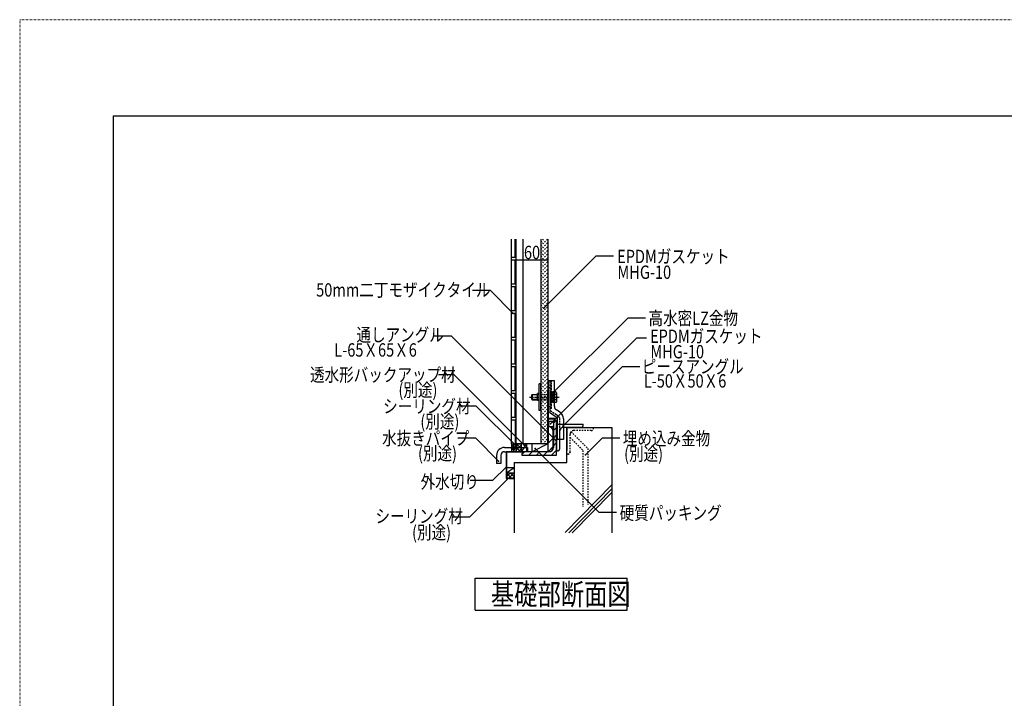
# Model space of a CAD drawing. Extents: x 924 to 5124, y 600 to 3560.
# Drawn here: x 924 to 2769, y 2288 to 3560 of the extents above; entities that cross this region are included whole.
import ezdxf

# ---------------------------------------------------------------- set-up
doc = ezdxf.new("R2010")
doc.units = 0
doc.header["$MEASUREMENT"] = 0
for name, pattern in [('CENTER1', [10, 6.25, -1.25, 1.25, -1.25]), ('DASHED1', [2.5, 1.25, -1.25]), ('DASHED2', [5, 2.5, -2.5]), ('DASHED3', [5, 3.75, -1.25]), ('DOT', [2.5, 0.625, -1.875])]:
    doc.linetypes.add(name, pattern=pattern)
for name, color, linetype in [('_0-0_メ__ス', 7, 'CONTINUOUS'), ('_0-1_躯体', 7, 'CONTINUOUS'), ('_0-2_金物', 7, 'CONTINUOUS'), ('_0-3_鋼材', 7, 'CONTINUOUS'), ('_0-4_その他資材', 7, 'CONTINUOUS'), ('_0-6_タイル', 7, 'CONTINUOUS'), ('_0-9_部材名__寸法', 7, 'CONTINUOUS'), ('_0-A_', 7, 'CONTINUOUS'), ('ADD_LINE', 7, 'CONTINUOUS')]:
    doc.layers.add(name, color=color, linetype=linetype)
doc.styles.get("Standard").update_dxf_attribs({"font": 'txt', "bigfont": 'bigfont.shx'})

msp = doc.modelspace()

# ---------------------------------------------------------------- linework, layer by layer
at = {"layer": '_0-0_メ__ス', "color": 2, "linetype": 'Continuous'}
for p, q in [((1853.1, 3148.4), (1853.1, 2764.6)), ((1866.1, 3148.4), (1866.1, 2764.6)), ((1900.1, 3148.4), (1900.1, 2764.6)), ((1913.1, 3148.4), (1913.1, 2764.6)), ((1913.1, 2764.8), (1913.1, 2865.8)), ((1913.1, 2764.6), (1853.1, 2764.6))]:
    msp.add_line(p, q, dxfattribs=at)
at = {"layer": '_0-1_躯体', "color": 3, "linetype": 'Continuous'}
for p, q in [((1949, 2795.6), (2033, 2795.6)), ((1949, 2795.6), (1949, 2752.5)), ((1949, 2729.6), (1949, 2795.6)), ((2033, 2795.6), (2033, 2598.1)), ((1850.1, 2729.6), (1850.1, 2598.1)), ((1850.1, 2729.6), (1949, 2729.6)), ((2033.3, 2687.7), (1945.7, 2598.5)), ((2033.3, 2687.7), (1945.7, 2598.5)), ((2032.8, 2680), (1952.5, 2598.3)), ((2032.8, 2680), (1952.6, 2598.3)), ((2033.2, 2673.3), (1959.1, 2597.9)), ((2033.2, 2673.3), (1959.1, 2597.9))]:
    msp.add_line(p, q, dxfattribs=at)
at = {"layer": '_0-1_躯体', "color": 7, "linetype": 'Continuous'}
for p, q in [((1949.1, 2795.6), (2033.1, 2795.6)), ((1949.1, 2795.6), (1949.1, 2752.5)), ((1949.1, 2739.6), (1949.1, 2795.6)), ((2033.1, 2795.6), (2033.1, 2598.1))]:
    msp.add_line(p, q, dxfattribs=at)
at = {"layer": '_0-1_躯体', "color": 3, "linetype": 'DASHED2'}
for p, q in [((1956.8, 2787.5), (1988.2, 2756.2)), ((1956.8, 2787.5), (1988.1, 2756.2)), ((1994.5, 2789.6), (1961.5, 2789.6)), ((1994.6, 2789.6), (1961.6, 2789.6)), ((1999, 2794.1), (1999, 2795.6)), ((1999.1, 2794.1), (1999.1, 2795.6)), ((1955, 2750.1), (1955, 2783.1)), ((1955.1, 2750.1), (1955.1, 2783.1)), ((1955.2, 2776.4), (1979.1, 2752.5)), ((1955.3, 2776.4), (1979.2, 2752.5)), ((1979.1, 2752.5), (1979.1, 2646.9)), ((1988.1, 2756.2), (1988.1, 2650.6)), ((1950.5, 2745.6), (1949, 2745.6)), ((1951, 2745.6), (1949.5, 2745.6))]:
    msp.add_line(p, q, dxfattribs=at)
for centre, radius, start, end in [((1961.5, 2783.1), 6.5, 90, 157.0961), ((1961.6, 2783.1), 6.5, 90, 157.0961), ((1994.5, 2794.1), 4.5, 270, 0), ((1994.6, 2794.1), 4.5, 270, 0), ((1961.5, 2783.1), 6.5, 160.5499, 180), ((1961.6, 2783.1), 6.5, 160.5499, 180), ((1962, 2783.1), 6.5, 157.0961, 160.5499), ((1961.9, 2783.1), 6.5, 157.0961, 160.5499), ((1950.5, 2750.1), 4.5, 270, 0), ((1951, 2750.1), 4.5, 270, 0)]:
    msp.add_arc(centre, radius, start, end, dxfattribs=at)
at = {"layer": '_0-2_金物', "color": 2, "linetype": 'Continuous'}
for p, q in [((1920.1, 2882.9), (1913.1, 2882.9)), ((1913.1, 2882.9), (1913.1, 2766.9)), ((1925.7, 2882.9), (1914.7, 2882.9)), ((1914.7, 2826.5), (1914.7, 2882.9)), ((1925.7, 2835), (1925.7, 2882.9)), ((1900.1, 2877.4), (1896.9, 2877.4)), ((1896.9, 2827.4), (1896.9, 2877.4)), ((1900.1, 2827.4), (1900.1, 2877.4)), ((1928.5, 2862.2), (1925.7, 2862.2)), ((1929.4, 2860.6), (1928.5, 2862.2)), ((1928.6, 2857.3), (1929.4, 2860.6)), ((1929.4, 2860.6), (1929.4, 2844.1)), ((1882.4, 2855.9), (1883.9, 2857.4)), ((1882.4, 2855.9), (1882.4, 2848.9)), ((1882.4, 2848.9), (1883.9, 2847.4)), ((1893.9, 2856.7), (1883.2, 2856.7)), ((1893.9, 2848.1), (1883.2, 2848.1)), ((1883.9, 2857.4), (1893.9, 2857.4)), ((1883.9, 2857.4), (1883.9, 2847.4)), ((1883.9, 2847.4), (1893.9, 2847.4)), ((1896.9, 2858.9), (1893.9, 2858.9)), ((1893.9, 2845.9), (1893.9, 2858.9)), ((1896.9, 2845.9), (1893.9, 2845.9)), ((1928.6, 2857.3), (1925.7, 2857.3)), ((1928.6, 2847.5), (1925.7, 2847.5)), ((1928.5, 2842.5), (1925.7, 2842.5)), ((1929.4, 2844.1), (1928.5, 2842.5)), ((1928.6, 2847.5), (1929.4, 2844.1)), ((1900.1, 2827.4), (1896.9, 2827.4)), ((1914.7, 2812.5), (1914.7, 2830.9)), ((1916.1, 2824), (1931.6, 2813.6)), ((1935.9, 2823.9), (1929.3, 2828.4)), ((1926.1, 2812.5), (1913, 2812.5)), ((1914.7, 2766.9), (1914.7, 2810.9)), ((1926.1, 2810.9), (1914.7, 2810.9)), ((1926.1, 2810.9), (1926.1, 2812.5)), ((1929.6, 2805.9), (1929.6, 2784.9)), ((1931.6, 2772.9), (1931.6, 2813.6)), ((1942.6, 2811.5), (1942.6, 2772.9)), ((1923.1, 2788.5), (1923.1, 2775.3)), ((1914.7, 2766.9), (1923.1, 2775.3)), ((1942.6, 2772.9), (1931.6, 2772.9)), ((1914.7, 2766.9), (1913.1, 2766.9))]:
    msp.add_line(p, q, dxfattribs=at)
at = {"layer": '_0-2_金物', "color": 2, "linetype": 'DASHED3'}
for p, q in [((1914.7, 2834.9), (1914.7, 2882.9)), ((1917.9, 2827.6), (1917.9, 2882.9)), ((1920.1, 2830.9), (1920.1, 2882.9)), ((1914.7, 2869.9), (1913.1, 2869.9)), ((1917.9, 2869.9), (1914.7, 2869.9)), ((1917.9, 2862.9), (1917.9, 2841.9)), ((1919.9, 2862.9), (1917.9, 2862.9)), ((1919.9, 2862.9), (1919.9, 2841.9)), ((1922.4, 2861.6), (1919.9, 2861.6)), ((1925.7, 2862.2), (1922.4, 2862.2)), ((1922.4, 2862.2), (1922.4, 2842.5)), ((1922.4, 2861.6), (1922.4, 2843.2)), ((1919.9, 2841.9), (1917.9, 2841.9)), ((1922.4, 2852.6), (1919.9, 2852.6)), ((1922.4, 2852.2), (1919.9, 2852.2)), ((1922.4, 2843.2), (1919.9, 2843.2)), ((1925.7, 2857.3), (1922.4, 2857.3)), ((1925.7, 2847.5), (1922.4, 2847.5)), ((1925.7, 2842.5), (1922.4, 2842.5)), ((1914.7, 2834.9), (1913.1, 2834.9)), ((1920.1, 2830.9), (1913.1, 2830.9)), ((1917.9, 2834.9), (1914.7, 2834.9)), ((1914.7, 2830.9), (1914.7, 2834.9)), ((1933.5, 2816.2), (1918.8, 2826)), ((1934.8, 2813.7), (1934.8, 2772.9))]:
    msp.add_line(p, q, dxfattribs=at)
at = {"layer": '_0-2_金物', "color": 2, "linetype": 'CENTER1'}
msp.add_line((1878.9, 2852.4), (1934.2, 2852.4), dxfattribs=at)
at = {"layer": '_0-2_金物', "color": 2, "linetype": 'DASHED1'}
for p, q in [((1893.9, 2857.4), (1917.9, 2857.4)), ((1917.9, 2856.7), (1893.9, 2856.7)), ((1917.9, 2848.1), (1893.9, 2848.1)), ((1893.9, 2847.4), (1917.9, 2847.4))]:
    msp.add_line(p, q, dxfattribs=at)
at = {"layer": '_0-2_金物', "color": 2, "linetype": 'Continuous'}
for centre, radius, start, end in [((1914.4, 2852.4), 15, 340.9029, 19.0965), ((1917.7, 2826.5), 3, 180, 236.3099), ((1933.7, 2835), 8, 180, 236.3099), ((1927.6, 2811.5), 15, 0, 56.3114), ((1931.6, 2805.9), 2, 90, 180), ((1914.7, 2788.5), 8.4, 0, 90), ((1931.6, 2784.9), 2, 180, 270)]:
    msp.add_arc(centre, radius, start, end, dxfattribs=at)
at = {"layer": '_0-2_金物', "color": 2, "linetype": 'DASHED3'}
for centre, radius, start, end in [((1919.9, 2827.6), 2, 180, 236.3099), ((1931.8, 2813.7), 3, 0, 56.3106)]:
    msp.add_arc(centre, radius, start, end, dxfattribs=at)
at = {"layer": '_0-3_鋼材', "color": 7, "linetype": 'Continuous'}
for p, q in [((1923.6, 2803.7), (1928.5, 2808.6)), ((1923.6, 2789.6), (1929.6, 2795.6)), ((1923.6, 2775.4), (1929.6, 2781.4)), ((1864.6, 2744.7), (1869.5, 2749.6)), ((1877.6, 2743.6), (1883.6, 2749.6)), ((1891.8, 2743.6), (1897.8, 2749.6)), ((1905.9, 2743.6), (1911.9, 2749.6)), ((1920, 2743.6), (1929.6, 2753.1)), ((1923.6, 2761.3), (1929.6, 2767.3))]:
    msp.add_line(p, q, dxfattribs=at)
at = {"layer": '_0-3_鋼材', "color": 3, "linetype": 'Continuous'}
for p, q in [((1923.6, 2804.6), (1923.6, 2758.1)), ((1929.6, 2808.6), (1927.6, 2808.6)), ((1928.1, 2808.6), (1929.6, 2808.6)), ((1929.6, 2743.6), (1929.6, 2808.6)), ((1929.6, 2801.6), (1929.6, 2751.6)), ((1929.6, 2801.6), (1979.6, 2801.6)), ((1935.6, 2756.1), (1935.6, 2789.1)), ((1975.1, 2795.6), (1942.1, 2795.6)), ((1979.6, 2800.1), (1979.6, 2801.6)), ((1915.1, 2749.6), (1868.6, 2749.6)), ((1931.1, 2751.6), (1929.6, 2751.6)), ((1864.6, 2745.6), (1864.6, 2743.6)), ((1864.6, 2743.6), (1929.6, 2743.6))]:
    msp.add_line(p, q, dxfattribs=at)
for centre, radius, start, end in [((1927.6, 2804.6), 4, 90, 180), ((1942.1, 2789.1), 6.5, 90, 180), ((1975.1, 2800.1), 4.5, 270, 0), ((1868.6, 2745.6), 4, 90, 180), ((1915.1, 2758.1), 8.5, 270, 0), ((1931.1, 2756.1), 4.5, 270, 0)]:
    msp.add_arc(centre, radius, start, end, dxfattribs=at)
at = {"layer": '_0-4_その他資材', "color": 7, "linetype": 'DASHED2'}
for p, q in [((1900.1, 3136), (1912.4, 3148.4)), ((1900.1, 3143.1), (1905.4, 3148.4)), ((1900.1, 3128.9), (1913.1, 3141.9)), ((1900.1, 3121.9), (1913.1, 3134.9)), ((1900.1, 3114.8), (1913.1, 3127.8)), ((1900.1, 3107.7), (1913.1, 3120.7)), ((1900.1, 3100.6), (1913.1, 3113.6)), ((1900.1, 3093.6), (1913.1, 3106.6)), ((1900.1, 3086.5), (1913.1, 3099.5)), ((1900.1, 3079.4), (1913.1, 3092.4)), ((1900.1, 3072.4), (1913.1, 3085.4)), ((1900.1, 3065.3), (1913.1, 3078.3)), ((1900.1, 3058.2), (1913.1, 3071.2)), ((1900.1, 3051.2), (1913.1, 3064.2)), ((1900.1, 3044.1), (1913.1, 3057.1)), ((1900.1, 3037), (1913.1, 3050)), ((1900.1, 3029.9), (1913.1, 3042.9)), ((1900.1, 3022.9), (1913.1, 3035.9)), ((1900.1, 3015.8), (1913.1, 3028.8)), ((1900.1, 3008.7), (1913.1, 3021.7)), ((1900.1, 3001.7), (1913.1, 3014.7)), ((1900.1, 2994.6), (1913.1, 3007.6)), ((1900.1, 2987.5), (1913.1, 3000.5)), ((1900.1, 2980.4), (1913.1, 2993.4)), ((1900.1, 2973.4), (1913.1, 2986.4)), ((1900.1, 2966.3), (1913.1, 2979.3)), ((1900.1, 2959.2), (1913.1, 2972.2)), ((1900.1, 2952.2), (1913.1, 2965.2)), ((1900.1, 2945.1), (1913.1, 2958.1)), ((1900.1, 2938), (1913.1, 2951)), ((1900.1, 2930.9), (1913.1, 2943.9)), ((1900.1, 2923.9), (1913.1, 2936.9)), ((1900.1, 2916.8), (1913.1, 2929.8)), ((1900.1, 2909.7), (1913.1, 2922.7)), ((1900.1, 2902.7), (1913.1, 2915.7)), ((1900.1, 2895.6), (1913.1, 2908.6)), ((1900.1, 2888.5), (1913.1, 2901.5)), ((1900.1, 2881.4), (1913.1, 2894.4)), ((1900.1, 2874.4), (1913.1, 2887.4)), ((1900.1, 2867.3), (1913.1, 2880.3)), ((1900.1, 2860.2), (1913.1, 2873.2)), ((1900.1, 2853.2), (1913.1, 2866.2)), ((1900.1, 2846.1), (1913.1, 2859.1)), ((1900.1, 2839), (1913.1, 2852)), ((1900.1, 2831.9), (1913.1, 2844.9)), ((1900.1, 2824.9), (1913.1, 2837.9)), ((1900.1, 2817.8), (1913.1, 2830.8)), ((1900.1, 2810.7), (1913.1, 2823.7)), ((1900.1, 2803.7), (1913.1, 2816.7)), ((1900.1, 2796.6), (1913.1, 2809.6)), ((1900.1, 2789.5), (1913.1, 2802.5)), ((1900.1, 2782.5), (1913.1, 2795.5)), ((1900.1, 2775.4), (1913.1, 2788.4)), ((1900.1, 2768.3), (1913.1, 2781.3)), ((1903.4, 2764.6), (1913.1, 2774.2)), ((1910.5, 2764.6), (1913.1, 2767.2)), ((1912.8, 2764.6), (1913.1, 2764.8))]:
    msp.add_line(p, q, dxfattribs=at)
at = {"layer": '_0-4_その他資材', "color": 7, "linetype": 'Continuous'}
for p, q in [((1920.6, 2806.6), (1917.8, 2806.6)), ((1914.8, 2803.6), (1914.8, 2800.2)), ((1917.8, 2797.2), (1921.9, 2797.2)), ((1923.2, 2759.7), (1923.2, 2795.7)), ((1923.7, 2795.7), (1923.2, 2795.7)), ((1923.6, 2803.6), (1923.6, 2799.2)), ((1923.7, 2759.5), (1923.7, 2795.7)), ((1832.1, 2758.1), (1875.1, 2758.1)), ((1832.1, 2750.1), (1867.1, 2750.1)), ((1835.1, 2750.1), (1835.1, 2699.6)), ((1913.6, 2750.1), (1835.1, 2750.1)), ((1835.6, 2749.6), (1835.6, 2699.6)), ((1913.8, 2749.6), (1835.6, 2749.6)), ((1845.1, 2764.6), (1845.1, 2750.1)), ((1845.1, 2764.6), (1853.1, 2764.6)), ((1849.1, 2764.6), (1849.1, 2750.1)), ((1853.1, 2764.6), (1849.1, 2750.1)), ((1853.1, 2764.6), (1853.1, 2750.1)), ((1853.1, 2764.6), (1863.1, 2764.6)), ((1873.1, 2764.6), (1863.1, 2750.1)), ((1863.1, 2764.6), (1863.1, 2750.1)), ((1873.1, 2764.6), (1863.1, 2764.6)), ((1873.1, 2764.6), (1873.1, 2750.1)), ((1875.1, 2758.1), (1875.1, 2750.1)), ((1913.1, 2764.6), (1883.6, 2750.1)), ((1883.6, 2750.1), (1883.6, 2764.6)), ((1913.1, 2764.6), (1883.6, 2764.6)), ((1913.1, 2764.6), (1913.1, 2750.1)), ((1923.2, 2759.7), (1913.6, 2750.1)), ((1923.7, 2759.5), (1913.8, 2749.6)), ((1817.1, 2743.1), (1817.1, 2728.1)), ((1825.1, 2743.1), (1825.1, 2728.1)), ((1825.1, 2728.1), (1817.1, 2728.1)), ((1850.1, 2719.6), (1835.6, 2719.6)), ((1850.1, 2719.6), (1835.6, 2709.6)), ((1850.1, 2719.6), (1850.1, 2709.6)), ((1845.1, 2699.6), (1835.1, 2699.6)), ((1835.1, 2699.6), (1835.6, 2699.6)), ((1850.1, 2709.6), (1835.6, 2709.6)), ((1850.1, 2699.6), (1835.6, 2699.6)), ((1840.6, 2699.6), (1850.1, 2699.6)), ((1850.1, 2709.6), (1850.1, 2699.6))]:
    msp.add_line(p, q, dxfattribs=at)
at = {"layer": '_0-4_その他資材', "color": 4, "linetype": 'Continuous'}
for p, q in [((1845.1, 2762.1), (1847.5, 2764.6)), ((1845.1, 2763.8), (1849.1, 2759.8)), ((1845.1, 2755), (1849.1, 2759)), ((1845.1, 2756.8), (1849.1, 2752.8)), ((1847.2, 2750.1), (1849.1, 2752)), ((1853.1, 2759.6), (1858, 2764.6)), ((1853.1, 2752.6), (1863.1, 2762.6)), ((1853.1, 2759.2), (1862.2, 2750.1)), ((1853.1, 2752.2), (1855.2, 2750.1)), ((1854.8, 2764.6), (1863.1, 2756.3)), ((1857.6, 2750.1), (1863.1, 2755.5)), ((1861.9, 2764.6), (1863.1, 2763.4)), ((1835.6, 2702.7), (1842.4, 2709.6)), ((1835.6, 2703), (1839, 2699.6)), ((1836.1, 2709.6), (1846.1, 2699.6)), ((1839.5, 2699.6), (1849.5, 2709.6)), ((1843.2, 2709.6), (1850.1, 2702.7)), ((1846.6, 2699.6), (1850.1, 2703.1))]:
    msp.add_line(p, q, dxfattribs=at)
at = {"layer": '_0-4_その他資材', "color": 7, "linetype": 'Continuous'}
for centre, radius, start, end in [((1917.8, 2803.6), 3, 90, 180.0037), ((1920.6, 2803.6), 3, 359.9977, 90), ((1917.8, 2800.2), 3, 180, 270), ((1921.6, 2799.2), 2, 270, 0), ((1832.1, 2743.1), 15, 90, 180), ((1832.1, 2743.1), 7, 90, 180)]:
    msp.add_arc(centre, radius, start, end, dxfattribs=at)
at = {"layer": '_0-4_その他資材', "color": 2, "linetype": 'Continuous'}
msp.add_arc((1917.8, 2800.2), 3, 180, 270, dxfattribs=at)
at = {"layer": '_0-6_タイル', "color": 1, "linetype": 'Continuous'}
for p, q in [((1845.1, 2764.6), (1845.1, 3148.4)), ((1852.1, 3114.6), (1852.1, 3148.4)), ((1845.1, 3114.6), (1852.1, 3114.6)), ((1845.1, 3109.6), (1852.1, 3109.6)), ((1852.1, 3064.6), (1852.1, 3109.6)), ((1845.1, 3064.6), (1852.1, 3064.6)), ((1845.1, 3059.6), (1852.1, 3059.6)), ((1852.1, 3014.6), (1852.1, 3059.6)), ((1845.1, 3014.6), (1852.1, 3014.6)), ((1845.1, 3009.6), (1852.1, 3009.6)), ((1852.1, 2964.6), (1852.1, 3009.6)), ((1845.1, 2964.6), (1852.1, 2964.6)), ((1845.1, 2959.6), (1852.1, 2959.6)), ((1852.1, 2914.6), (1852.1, 2959.6)), ((1845.1, 2914.6), (1852.1, 2914.6)), ((1845.1, 2909.6), (1852.1, 2909.6)), ((1852.1, 2864.6), (1852.1, 2909.6)), ((1845.1, 2864.6), (1852.1, 2864.6)), ((1845.1, 2859.6), (1852.1, 2859.6)), ((1852.1, 2814.6), (1852.1, 2859.6)), ((1845.1, 2814.6), (1852.1, 2814.6)), ((1845.1, 2809.6), (1852.1, 2809.6)), ((1851.1, 2814.6), (1852.1, 2814.6)), ((1852.1, 2809.6), (1852.1, 2764.6)), ((1845.1, 2764.6), (1852.1, 2764.6)), ((1852.1, 2764.6), (1853.1, 2764.6))]:
    msp.add_line(p, q, dxfattribs=at)
at = {"layer": '_0-9_部材名__寸法', "color": 7, "linetype": 'Continuous'}
for p, q in [((1853.1, 3109.7), (1913.1, 3109.7)), ((1905.9, 3019.1), (2003.1, 3116.3)), ((2036.3, 3116.3), (2003.1, 3116.3)), ((1805.7, 3052.2), (1772.4, 3052.2)), ((1848.6, 3009.2), (1805.7, 3052.2)), ((1923.5, 2860.8), (2063.1, 3000.5)), ((2096.4, 3000.5), (2063.1, 3000.5)), ((1733, 2966.7), (1699.9, 2966.7)), ((1928.5, 2771.2), (1733, 2966.7)), ((1918.5, 2802), (2080.2, 2963.8)), ((2080.2, 2963.8), (2098.4, 2963.8)), ((1941.1, 2798), (2052.4, 2909.4)), ((2085.7, 2909.4), (2052.4, 2909.4)), ((1737.5, 2894.2), (1708.2, 2894.2)), ((1869.2, 2762.5), (1737.5, 2894.2)), ((1779.1, 2835.7), (1748.5, 2835.7)), ((1855, 2759.8), (1779.1, 2835.7)), ((1778.1, 2775.2), (1744.8, 2775.2)), ((1821, 2732.3), (1778.1, 2775.2)), ((1983.6, 2744.2), (2014.8, 2775.3)), ((2048.1, 2775.3), (2014.8, 2775.3)), ((1889.5, 2755.9), (2008.5, 2636.9)), ((1835.6, 2721.7), (1809.8, 2695.9)), ((1842.6, 2703.7), (1766.4, 2627.6)), ((1809.8, 2695.9), (1767.8, 2695.9)), ((1766.4, 2627.6), (1733.1, 2627.6)), ((2008.5, 2636.9), (2041.8, 2636.9))]:
    msp.add_line(p, q, dxfattribs=at)
at = {"layer": '_0-9_部材名__寸法', "color": 7}
for p in [(1853.1, 3109.7), (1913.1, 3109.7), (1848.6, 3009.2), (1905.9, 3019.1), (1923.5, 2860.8), (1918.5, 2802), (1941.1, 2798), (1928.5, 2771.2), (1855, 2759.8), (1869.2, 2762.5), (1889.5, 2755.9), (1821, 2732.3), (1983.6, 2744.2), (1835.6, 2721.7), (1842.6, 2703.7)]:
    msp.add_point(p, dxfattribs=at)
at = {"layer": '_0-A_', "color": 7, "linetype": 'Continuous'}
for p, q in [((1098.7, 3379.8), (4948.7, 3379.8)), ((1098.7, 3379.8), (1098.7, 779.8)), ((1776.9, 2513), (2061.9, 2513)), ((1776.9, 2453), (1776.9, 2513)), ((2061.9, 2453), (2061.9, 2513)), ((1776.9, 2453), (2061.9, 2453))]:
    msp.add_line(p, q, dxfattribs=at)
at = {"layer": 'ADD_LINE', "color": 9, "linetype": 'DOT'}
for p, q in [((5123.7, 3559.8), (923.7, 3559.8)), ((923.7, 3559.8), (923.7, 599.8))]:
    msp.add_line(p, q, dxfattribs=at)

# ---------------------------------------------------------------- texts
at = {"layer": '_0-9_部材名__寸法', "color": 7, "width": 0.8}
for s, p in [('60', (1868.5, 3111)), ('EPDMガスケット', (2043.2, 3103.5)), ('MHG-10', (2043.7, 3074)), ('50mm二丁モザイクタイル', (1479.2, 3040.8)), ('高水密LZ金物', (2101.9, 2987.8)), ('通しアングル', (1554.7, 2956.6)), ('EPDMガスケット', (2104.8, 2954)), ('L-65Ｘ65Ｘ6', (1513.2, 2928.3)), ('MHG-10', (2105.4, 2925)), ('ピースアングル', (2089.3, 2897.1)), ('透水形バックアップ材', (1467.7, 2881.7)), ('(別途)', (1633.3, 2853.2)), ('L-50Ｘ50Ｘ6', (2093.1, 2870.2)), ('シーリング材', (1604.7, 2822.6)), ('(別途)', (1674.4, 2794)), ('水抜きパイプ', (1602.6, 2762.7)), ('埋め込み金物', (2053.8, 2762.3)), ('(別途)', (1670, 2734.4)), ('(別途)', (2056.1, 2733.5)), ('外水切り', (1674.9, 2681.3)), ('シーリング材', (1590.3, 2616.7)), ('硬質パッキング', (2047.9, 2622.7)), ('(別途)', (1658.8, 2586.3))]:
    msp.add_text(s, height=25, dxfattribs=at).set_placement(p)
at = {"layer": '_0-A_', "color": 7, "width": 0.8}
msp.add_text('基礎部断面図', height=40, dxfattribs=at).set_placement((1806.6, 2463))

doc.saveas('drawing.dxf')
